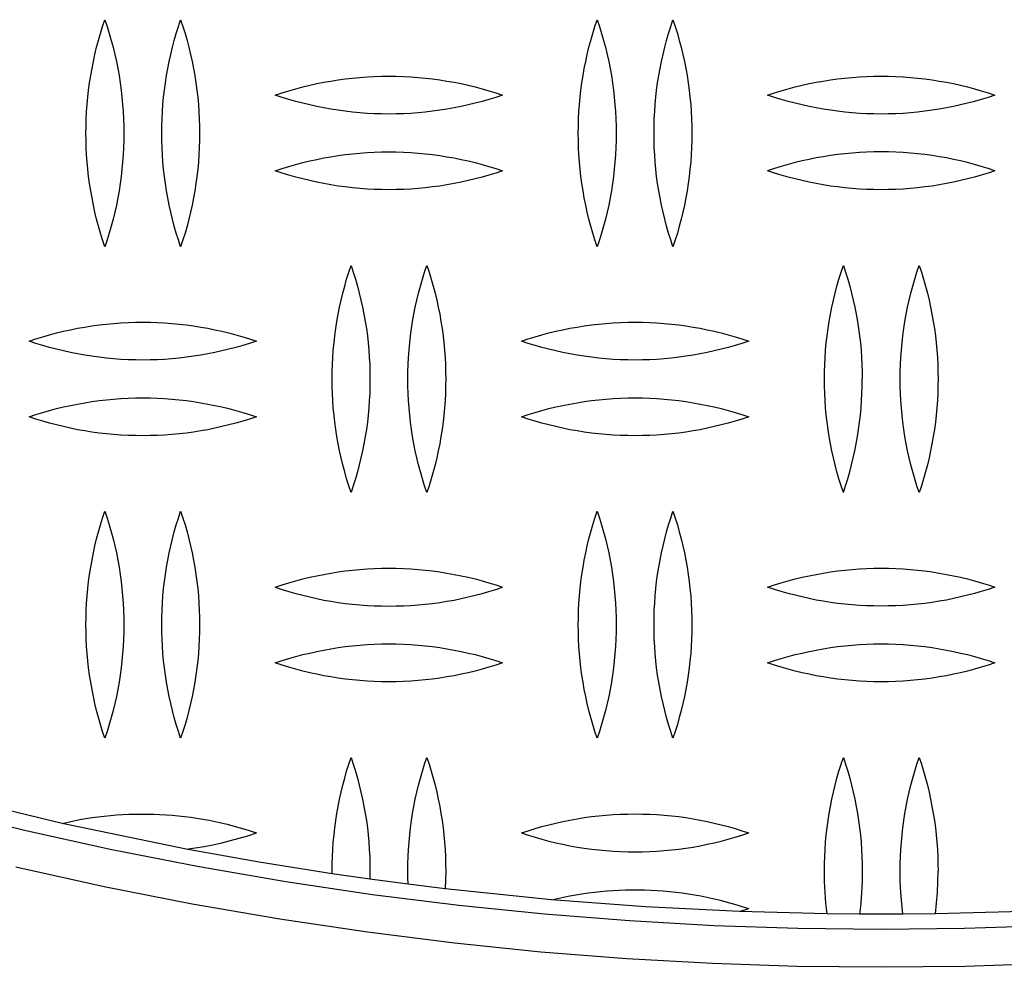
# Model space of a CAD drawing. Units: millimetres. Extents: x 5075 to 10075, y 1506 to 6506.
# Drawn here: x 7464 to 7594, y 3506 to 3631 of the extents above; entities that cross this region are included whole.
import ezdxf

# ---------------------------------------------------------------- set-up
doc = ezdxf.new("R2010")
doc.units = ezdxf.units.MM
doc.layers.add('Make2D$Visible$Curves', color=7, linetype='Continuous', true_color=0x000000)

msp = doc.modelspace()

# ---------------------------------------------------------------- linework, layer by layer
at = {"layer": 'Make2D$Visible$Curves', "color": 18, "lineweight": -3, "true_color": 0x000000}
for points in [[(7472.75, 3616.49), (7472.76, 3617.44), (7472.79, 3618.4), (7472.84, 3619.35), (7472.91, 3620.3), (7473, 3621.25), (7473.1, 3622.2), (7473.23, 3623.15), (7473.38, 3624.1), (7473.55, 3625.04), (7473.73, 3625.98), (7473.94, 3626.91), (7474.16, 3627.84), (7474.41, 3628.76), (7474.67, 3629.68), (7474.95, 3630.59), (7475.25, 3631.49)], [(7475.25, 3631.49), (7475.55, 3630.59), (7475.83, 3629.68), (7476.09, 3628.76), (7476.34, 3627.84), (7476.56, 3626.91), (7476.77, 3625.98), (7476.95, 3625.04), (7477.12, 3624.1), (7477.27, 3623.15), (7477.4, 3622.2), (7477.5, 3621.25), (7477.59, 3620.3), (7477.66, 3619.35), (7477.71, 3618.4), (7477.74, 3617.44), (7477.75, 3616.49)], [(7482.75, 3616.49), (7482.76, 3617.44), (7482.79, 3618.4), (7482.84, 3619.35), (7482.91, 3620.3), (7483, 3621.25), (7483.1, 3622.2), (7483.23, 3623.15), (7483.38, 3624.1), (7483.55, 3625.04), (7483.73, 3625.98), (7483.94, 3626.91), (7484.16, 3627.84), (7484.41, 3628.76), (7484.67, 3629.68), (7484.95, 3630.59), (7485.25, 3631.49)], [(7485.25, 3631.49), (7485.55, 3630.59), (7485.83, 3629.68), (7486.09, 3628.76), (7486.34, 3627.84), (7486.56, 3626.91), (7486.77, 3625.98), (7486.95, 3625.04), (7487.12, 3624.1), (7487.27, 3623.15), (7487.4, 3622.2), (7487.5, 3621.25), (7487.59, 3620.3), (7487.66, 3619.35), (7487.71, 3618.4), (7487.74, 3617.44), (7487.75, 3616.49)], [(7537.75, 3616.49), (7537.76, 3617.44), (7537.79, 3618.4), (7537.84, 3619.35), (7537.91, 3620.3), (7538, 3621.25), (7538.1, 3622.2), (7538.23, 3623.15), (7538.38, 3624.1), (7538.55, 3625.04), (7538.73, 3625.98), (7538.94, 3626.91), (7539.16, 3627.84), (7539.41, 3628.76), (7539.67, 3629.68), (7539.95, 3630.59), (7540.25, 3631.49)], [(7540.25, 3631.49), (7540.55, 3630.59), (7540.83, 3629.68), (7541.09, 3628.76), (7541.34, 3627.84), (7541.56, 3626.91), (7541.77, 3625.98), (7541.95, 3625.04), (7542.12, 3624.1), (7542.27, 3623.15), (7542.4, 3622.2), (7542.5, 3621.25), (7542.59, 3620.3), (7542.66, 3619.35), (7542.71, 3618.4), (7542.74, 3617.44), (7542.75, 3616.49)], [(7547.75, 3616.49), (7547.76, 3617.44), (7547.79, 3618.4), (7547.84, 3619.35), (7547.91, 3620.3), (7548, 3621.25), (7548.1, 3622.2), (7548.23, 3623.15), (7548.38, 3624.1), (7548.55, 3625.04), (7548.73, 3625.98), (7548.94, 3626.91), (7549.16, 3627.84), (7549.41, 3628.76), (7549.67, 3629.68), (7549.95, 3630.59), (7550.25, 3631.49)], [(7550.25, 3631.49), (7550.55, 3630.59), (7550.83, 3629.68), (7551.09, 3628.76), (7551.34, 3627.84), (7551.56, 3626.91), (7551.77, 3625.98), (7551.95, 3625.04), (7552.12, 3624.1), (7552.27, 3623.15), (7552.4, 3622.2), (7552.5, 3621.25), (7552.59, 3620.3), (7552.66, 3619.35), (7552.71, 3618.4), (7552.74, 3617.44), (7552.75, 3616.49)], [(7497.75, 3621.53), (7498.64, 3621.82), (7499.54, 3622.1), (7500.45, 3622.36), (7501.37, 3622.61), (7502.29, 3622.83), (7503.22, 3623.04), (7504.15, 3623.22), (7505.09, 3623.39), (7506.04, 3623.54), (7506.99, 3623.67), (7507.95, 3623.78), (7508.9, 3623.87), (7509.86, 3623.94), (7510.82, 3623.99), (7511.79, 3624.02), (7512.75, 3624.03), (7513.71, 3624.02), (7514.68, 3623.99), (7515.64, 3623.94), (7516.6, 3623.87), (7517.55, 3623.78), (7518.51, 3623.67), (7519.46, 3623.54), (7520.41, 3623.39), (7521.35, 3623.22), (7522.28, 3623.04), (7523.21, 3622.83), (7524.13, 3622.61), (7525.05, 3622.36), (7525.96, 3622.1), (7526.86, 3621.82), (7527.75, 3621.53)], [(7562.75, 3621.53), (7563.64, 3621.82), (7564.54, 3622.1), (7565.45, 3622.36), (7566.37, 3622.61), (7567.29, 3622.83), (7568.22, 3623.04), (7569.15, 3623.22), (7570.09, 3623.39), (7571.04, 3623.54), (7571.99, 3623.67), (7572.95, 3623.78), (7573.9, 3623.87), (7574.86, 3623.94), (7575.82, 3623.99), (7576.79, 3624.02), (7577.75, 3624.03), (7578.71, 3624.02), (7579.68, 3623.99), (7580.64, 3623.94), (7581.6, 3623.87), (7582.55, 3623.78), (7583.51, 3623.67), (7584.46, 3623.54), (7585.41, 3623.39), (7586.35, 3623.22), (7587.28, 3623.04), (7588.21, 3622.83), (7589.13, 3622.61), (7590.05, 3622.36), (7590.96, 3622.1), (7591.86, 3621.82), (7592.75, 3621.53)], [(7527.75, 3621.53), (7526.86, 3621.23), (7525.96, 3620.95), (7525.05, 3620.69), (7524.13, 3620.45), (7523.21, 3620.23), (7522.28, 3620.02), (7521.35, 3619.83), (7520.41, 3619.67), (7519.46, 3619.52), (7518.51, 3619.39), (7517.55, 3619.28), (7516.6, 3619.19), (7515.64, 3619.12), (7514.68, 3619.07), (7513.71, 3619.04), (7512.75, 3619.03), (7511.79, 3619.04), (7510.82, 3619.07), (7509.86, 3619.12), (7508.9, 3619.19), (7507.95, 3619.28), (7506.99, 3619.39), (7506.04, 3619.52), (7505.09, 3619.67), (7504.15, 3619.83), (7503.22, 3620.02), (7502.29, 3620.23), (7501.37, 3620.45), (7500.45, 3620.69), (7499.54, 3620.95), (7498.64, 3621.23), (7497.75, 3621.53)], [(7592.75, 3621.53), (7591.86, 3621.23), (7590.96, 3620.95), (7590.05, 3620.69), (7589.13, 3620.45), (7588.21, 3620.23), (7587.28, 3620.02), (7586.35, 3619.83), (7585.41, 3619.67), (7584.46, 3619.52), (7583.51, 3619.39), (7582.55, 3619.28), (7581.6, 3619.19), (7580.64, 3619.12), (7579.68, 3619.07), (7578.71, 3619.04), (7577.75, 3619.03), (7576.79, 3619.04), (7575.82, 3619.07), (7574.86, 3619.12), (7573.9, 3619.19), (7572.95, 3619.28), (7571.99, 3619.39), (7571.04, 3619.52), (7570.09, 3619.67), (7569.15, 3619.83), (7568.22, 3620.02), (7567.29, 3620.23), (7566.37, 3620.45), (7565.45, 3620.69), (7564.54, 3620.95), (7563.64, 3621.23), (7562.75, 3621.53)], [(7475.25, 3601.49), (7474.95, 3602.39), (7474.67, 3603.31), (7474.41, 3604.22), (7474.16, 3605.15), (7473.94, 3606.07), (7473.73, 3607.01), (7473.55, 3607.95), (7473.38, 3608.89), (7473.23, 3609.83), (7473.1, 3610.78), (7473, 3611.73), (7472.91, 3612.68), (7472.84, 3613.64), (7472.79, 3614.59), (7472.76, 3615.54), (7472.75, 3616.49)], [(7477.75, 3616.49), (7477.74, 3615.54), (7477.71, 3614.59), (7477.66, 3613.64), (7477.59, 3612.68), (7477.5, 3611.73), (7477.4, 3610.78), (7477.27, 3609.83), (7477.12, 3608.89), (7476.95, 3607.95), (7476.77, 3607.01), (7476.56, 3606.07), (7476.34, 3605.15), (7476.09, 3604.22), (7475.83, 3603.31), (7475.55, 3602.39), (7475.25, 3601.49)], [(7485.25, 3601.49), (7484.95, 3602.39), (7484.67, 3603.31), (7484.41, 3604.22), (7484.16, 3605.15), (7483.94, 3606.07), (7483.73, 3607.01), (7483.55, 3607.95), (7483.38, 3608.89), (7483.23, 3609.83), (7483.1, 3610.78), (7483, 3611.73), (7482.91, 3612.68), (7482.84, 3613.64), (7482.79, 3614.59), (7482.76, 3615.54), (7482.75, 3616.49)], [(7487.75, 3616.49), (7487.74, 3615.54), (7487.71, 3614.59), (7487.66, 3613.64), (7487.59, 3612.68), (7487.5, 3611.73), (7487.4, 3610.78), (7487.27, 3609.83), (7487.12, 3608.89), (7486.95, 3607.95), (7486.77, 3607.01), (7486.56, 3606.07), (7486.34, 3605.15), (7486.09, 3604.22), (7485.83, 3603.31), (7485.55, 3602.39), (7485.25, 3601.49)], [(7540.25, 3601.49), (7539.95, 3602.39), (7539.67, 3603.31), (7539.41, 3604.22), (7539.16, 3605.15), (7538.94, 3606.07), (7538.73, 3607.01), (7538.55, 3607.95), (7538.38, 3608.89), (7538.23, 3609.83), (7538.1, 3610.78), (7538, 3611.73), (7537.91, 3612.68), (7537.84, 3613.64), (7537.79, 3614.59), (7537.76, 3615.54), (7537.75, 3616.49)], [(7542.75, 3616.49), (7542.74, 3615.54), (7542.71, 3614.59), (7542.66, 3613.64), (7542.59, 3612.68), (7542.5, 3611.73), (7542.4, 3610.78), (7542.27, 3609.83), (7542.12, 3608.89), (7541.95, 3607.95), (7541.77, 3607.01), (7541.56, 3606.07), (7541.34, 3605.15), (7541.09, 3604.22), (7540.83, 3603.31), (7540.55, 3602.39), (7540.25, 3601.49)], [(7550.25, 3601.49), (7549.95, 3602.39), (7549.67, 3603.31), (7549.41, 3604.22), (7549.16, 3605.15), (7548.94, 3606.07), (7548.73, 3607.01), (7548.55, 3607.95), (7548.38, 3608.89), (7548.23, 3609.83), (7548.1, 3610.78), (7548, 3611.73), (7547.91, 3612.68), (7547.84, 3613.64), (7547.79, 3614.59), (7547.76, 3615.54), (7547.75, 3616.49)], [(7552.75, 3616.49), (7552.74, 3615.54), (7552.71, 3614.59), (7552.66, 3613.64), (7552.59, 3612.68), (7552.5, 3611.73), (7552.4, 3610.78), (7552.27, 3609.83), (7552.12, 3608.89), (7551.95, 3607.95), (7551.77, 3607.01), (7551.56, 3606.07), (7551.34, 3605.15), (7551.09, 3604.22), (7550.83, 3603.31), (7550.55, 3602.39), (7550.25, 3601.49)], [(7497.75, 3611.53), (7498.64, 3611.82), (7499.54, 3612.1), (7500.45, 3612.36), (7501.37, 3612.61), (7502.29, 3612.83), (7503.22, 3613.04), (7504.15, 3613.22), (7505.09, 3613.39), (7506.04, 3613.54), (7506.99, 3613.67), (7507.95, 3613.78), (7508.9, 3613.87), (7509.86, 3613.94), (7510.82, 3613.99), (7511.79, 3614.02), (7512.75, 3614.03), (7513.71, 3614.02), (7514.68, 3613.99), (7515.64, 3613.94), (7516.6, 3613.87), (7517.55, 3613.78), (7518.51, 3613.67), (7519.46, 3613.54), (7520.41, 3613.39), (7521.35, 3613.22), (7522.28, 3613.04), (7523.21, 3612.83), (7524.13, 3612.61), (7525.05, 3612.36), (7525.96, 3612.1), (7526.86, 3611.82), (7527.75, 3611.53)], [(7592.75, 3611.53), (7591.86, 3611.82), (7590.96, 3612.1), (7590.05, 3612.36), (7589.13, 3612.61), (7588.21, 3612.83), (7587.28, 3613.04), (7586.35, 3613.22), (7585.41, 3613.39), (7584.46, 3613.54), (7583.51, 3613.67), (7582.55, 3613.78), (7581.6, 3613.87), (7580.64, 3613.94), (7579.68, 3613.99), (7578.71, 3614.02), (7577.75, 3614.03), (7576.79, 3614.02), (7575.82, 3613.99), (7574.86, 3613.94), (7573.9, 3613.87), (7572.95, 3613.78), (7571.99, 3613.67), (7571.04, 3613.54), (7570.09, 3613.39), (7569.15, 3613.22), (7568.22, 3613.04), (7567.29, 3612.83), (7566.37, 3612.61), (7565.45, 3612.36), (7564.54, 3612.1), (7563.64, 3611.82), (7562.75, 3611.53)], [(7527.75, 3611.53), (7526.86, 3611.23), (7525.96, 3610.95), (7525.05, 3610.69), (7524.13, 3610.45), (7523.21, 3610.23), (7522.28, 3610.02), (7521.35, 3609.83), (7520.41, 3609.67), (7519.46, 3609.52), (7518.51, 3609.39), (7517.55, 3609.28), (7516.6, 3609.19), (7515.64, 3609.12), (7514.68, 3609.07), (7513.71, 3609.04), (7512.75, 3609.03), (7511.79, 3609.04), (7510.82, 3609.07), (7509.86, 3609.12), (7508.9, 3609.19), (7507.95, 3609.28), (7506.99, 3609.39), (7506.04, 3609.52), (7505.09, 3609.67), (7504.15, 3609.83), (7503.22, 3610.02), (7502.29, 3610.23), (7501.37, 3610.45), (7500.45, 3610.69), (7499.54, 3610.95), (7498.64, 3611.23), (7497.75, 3611.53)], [(7592.75, 3611.53), (7591.86, 3611.23), (7590.96, 3610.95), (7590.05, 3610.69), (7589.13, 3610.45), (7588.21, 3610.23), (7587.28, 3610.02), (7586.35, 3609.83), (7585.41, 3609.67), (7584.46, 3609.52), (7583.51, 3609.39), (7582.55, 3609.28), (7581.6, 3609.19), (7580.64, 3609.12), (7579.68, 3609.07), (7578.71, 3609.04), (7577.75, 3609.03), (7576.79, 3609.04), (7575.82, 3609.07), (7574.86, 3609.12), (7573.9, 3609.19), (7572.95, 3609.28), (7571.99, 3609.39), (7571.04, 3609.52), (7570.09, 3609.67), (7569.15, 3609.83), (7568.22, 3610.02), (7567.29, 3610.23), (7566.37, 3610.45), (7565.45, 3610.69), (7564.54, 3610.95), (7563.64, 3611.23), (7562.75, 3611.53)], [(7505.25, 3584.03), (7505.26, 3584.98), (7505.29, 3585.93), (7505.34, 3586.88), (7505.41, 3587.84), (7505.5, 3588.79), (7505.6, 3589.74), (7505.73, 3590.69), (7505.88, 3591.63), (7506.05, 3592.57), (7506.23, 3593.51), (7506.44, 3594.45), (7506.66, 3595.38), (7506.91, 3596.3), (7507.17, 3597.22), (7507.45, 3598.13), (7507.75, 3599.03)], [(7507.75, 3599.03), (7508.05, 3598.13), (7508.33, 3597.22), (7508.59, 3596.3), (7508.84, 3595.38), (7509.06, 3594.45), (7509.27, 3593.51), (7509.45, 3592.57), (7509.62, 3591.63), (7509.77, 3590.69), (7509.9, 3589.74), (7510, 3588.79), (7510.09, 3587.84), (7510.16, 3586.88), (7510.21, 3585.93), (7510.24, 3584.98), (7510.25, 3584.03)], [(7515.25, 3584.03), (7515.26, 3584.98), (7515.29, 3585.93), (7515.34, 3586.88), (7515.41, 3587.84), (7515.5, 3588.79), (7515.6, 3589.74), (7515.73, 3590.69), (7515.88, 3591.63), (7516.05, 3592.57), (7516.23, 3593.51), (7516.44, 3594.45), (7516.66, 3595.38), (7516.91, 3596.3), (7517.17, 3597.22), (7517.45, 3598.13), (7517.75, 3599.03)], [(7517.75, 3599.03), (7518.05, 3598.13), (7518.33, 3597.22), (7518.59, 3596.3), (7518.84, 3595.38), (7519.06, 3594.45), (7519.27, 3593.51), (7519.45, 3592.57), (7519.62, 3591.63), (7519.77, 3590.69), (7519.9, 3589.74), (7520, 3588.79), (7520.09, 3587.84), (7520.16, 3586.88), (7520.21, 3585.93), (7520.24, 3584.98), (7520.25, 3584.03)], [(7570.25, 3584.03), (7570.26, 3584.98), (7570.29, 3585.93), (7570.34, 3586.88), (7570.41, 3587.84), (7570.5, 3588.79), (7570.6, 3589.74), (7570.73, 3590.69), (7570.88, 3591.63), (7571.05, 3592.57), (7571.23, 3593.51), (7571.44, 3594.45), (7571.66, 3595.38), (7571.91, 3596.3), (7572.17, 3597.22), (7572.45, 3598.13), (7572.75, 3599.03)], [(7572.75, 3599.03), (7573.05, 3598.13), (7573.33, 3597.22), (7573.59, 3596.3), (7573.84, 3595.38), (7574.06, 3594.45), (7574.27, 3593.51), (7574.45, 3592.57), (7574.62, 3591.63), (7574.77, 3590.69), (7574.9, 3589.74), (7575, 3588.79), (7575.09, 3587.84), (7575.16, 3586.88), (7575.21, 3585.93), (7575.24, 3584.98), (7575.25, 3584.03)], [(7580.25, 3584.03), (7580.26, 3584.98), (7580.29, 3585.93), (7580.34, 3586.88), (7580.41, 3587.84), (7580.5, 3588.79), (7580.6, 3589.74), (7580.73, 3590.69), (7580.88, 3591.63), (7581.05, 3592.57), (7581.23, 3593.51), (7581.44, 3594.45), (7581.66, 3595.38), (7581.91, 3596.3), (7582.17, 3597.22), (7582.45, 3598.13), (7582.75, 3599.03)], [(7582.75, 3599.03), (7583.05, 3598.13), (7583.33, 3597.22), (7583.59, 3596.3), (7583.84, 3595.38), (7584.06, 3594.45), (7584.27, 3593.51), (7584.45, 3592.57), (7584.62, 3591.63), (7584.77, 3590.69), (7584.9, 3589.74), (7585, 3588.79), (7585.09, 3587.84), (7585.16, 3586.88), (7585.21, 3585.93), (7585.24, 3584.98), (7585.25, 3584.03)], [(7465.25, 3589.03), (7466.14, 3589.32), (7467.04, 3589.6), (7467.95, 3589.86), (7468.87, 3590.11), (7469.79, 3590.33), (7470.72, 3590.54), (7471.65, 3590.72), (7472.59, 3590.89), (7473.54, 3591.04), (7474.49, 3591.17), (7475.45, 3591.28), (7476.4, 3591.37), (7477.36, 3591.44), (7478.32, 3591.49), (7479.29, 3591.52), (7480.25, 3591.53), (7481.21, 3591.52), (7482.18, 3591.49), (7483.14, 3591.44), (7484.1, 3591.37), (7485.05, 3591.28), (7486.01, 3591.17), (7486.96, 3591.04), (7487.91, 3590.89), (7488.85, 3590.72), (7489.78, 3590.54), (7490.71, 3590.33), (7491.63, 3590.11), (7492.55, 3589.86), (7493.46, 3589.6), (7494.36, 3589.32), (7495.25, 3589.03)], [(7530.25, 3589.03), (7531.14, 3589.32), (7532.04, 3589.6), (7532.95, 3589.86), (7533.87, 3590.11), (7534.79, 3590.33), (7535.72, 3590.54), (7536.65, 3590.72), (7537.59, 3590.89), (7538.54, 3591.04), (7539.49, 3591.17), (7540.45, 3591.28), (7541.4, 3591.37), (7542.36, 3591.44), (7543.32, 3591.49), (7544.29, 3591.52), (7545.25, 3591.53), (7546.21, 3591.52), (7547.18, 3591.49), (7548.14, 3591.44), (7549.1, 3591.37), (7550.05, 3591.28), (7551.01, 3591.17), (7551.96, 3591.04), (7552.91, 3590.89), (7553.85, 3590.72), (7554.78, 3590.54), (7555.71, 3590.33), (7556.63, 3590.11), (7557.55, 3589.86), (7558.46, 3589.6), (7559.36, 3589.32), (7560.25, 3589.03)], [(7495.25, 3589.03), (7494.36, 3588.73), (7493.46, 3588.45), (7492.55, 3588.19), (7491.63, 3587.95), (7490.71, 3587.73), (7489.78, 3587.52), (7488.85, 3587.33), (7487.91, 3587.17), (7486.96, 3587.02), (7486.01, 3586.89), (7485.05, 3586.78), (7484.1, 3586.69), (7483.14, 3586.62), (7482.18, 3586.57), (7481.21, 3586.54), (7480.25, 3586.53), (7479.29, 3586.54), (7478.32, 3586.57), (7477.36, 3586.62), (7476.4, 3586.69), (7475.45, 3586.78), (7474.49, 3586.89), (7473.54, 3587.02), (7472.59, 3587.17), (7471.65, 3587.33), (7470.72, 3587.52), (7469.79, 3587.73), (7468.87, 3587.95), (7467.95, 3588.19), (7467.04, 3588.45), (7466.14, 3588.73), (7465.25, 3589.03)], [(7560.25, 3589.03), (7559.36, 3588.73), (7558.46, 3588.45), (7557.55, 3588.19), (7556.63, 3587.95), (7555.71, 3587.73), (7554.78, 3587.52), (7553.85, 3587.33), (7552.91, 3587.17), (7551.96, 3587.02), (7551.01, 3586.89), (7550.05, 3586.78), (7549.1, 3586.69), (7548.14, 3586.62), (7547.18, 3586.57), (7546.21, 3586.54), (7545.25, 3586.53), (7544.29, 3586.54), (7543.32, 3586.57), (7542.36, 3586.62), (7541.4, 3586.69), (7540.45, 3586.78), (7539.49, 3586.89), (7538.54, 3587.02), (7537.59, 3587.17), (7536.65, 3587.33), (7535.72, 3587.52), (7534.79, 3587.73), (7533.87, 3587.95), (7532.95, 3588.19), (7532.04, 3588.45), (7531.14, 3588.73), (7530.25, 3589.03)], [(7507.75, 3569.03), (7507.45, 3569.93), (7507.17, 3570.84), (7506.91, 3571.76), (7506.66, 3572.68), (7506.44, 3573.61), (7506.23, 3574.54), (7506.05, 3575.48), (7505.88, 3576.43), (7505.73, 3577.37), (7505.6, 3578.32), (7505.5, 3579.27), (7505.41, 3580.22), (7505.34, 3581.17), (7505.29, 3582.13), (7505.26, 3583.08), (7505.25, 3584.03)], [(7510.25, 3584.03), (7510.24, 3583.08), (7510.21, 3582.13), (7510.16, 3581.17), (7510.09, 3580.22), (7510, 3579.27), (7509.9, 3578.32), (7509.77, 3577.37), (7509.62, 3576.43), (7509.45, 3575.48), (7509.27, 3574.54), (7509.06, 3573.61), (7508.84, 3572.68), (7508.59, 3571.76), (7508.33, 3570.84), (7508.05, 3569.93), (7507.75, 3569.03)], [(7517.75, 3569.03), (7517.45, 3569.93), (7517.17, 3570.84), (7516.91, 3571.76), (7516.66, 3572.68), (7516.44, 3573.61), (7516.23, 3574.54), (7516.05, 3575.48), (7515.88, 3576.43), (7515.73, 3577.37), (7515.6, 3578.32), (7515.5, 3579.27), (7515.41, 3580.22), (7515.34, 3581.17), (7515.29, 3582.13), (7515.26, 3583.08), (7515.25, 3584.03)], [(7520.25, 3584.03), (7520.24, 3583.08), (7520.21, 3582.13), (7520.16, 3581.17), (7520.09, 3580.22), (7520, 3579.27), (7519.9, 3578.32), (7519.77, 3577.37), (7519.62, 3576.43), (7519.45, 3575.48), (7519.27, 3574.54), (7519.06, 3573.61), (7518.84, 3572.68), (7518.59, 3571.76), (7518.33, 3570.84), (7518.05, 3569.93), (7517.75, 3569.03)], [(7572.75, 3569.03), (7572.45, 3569.93), (7572.17, 3570.84), (7571.91, 3571.76), (7571.66, 3572.68), (7571.44, 3573.61), (7571.23, 3574.54), (7571.05, 3575.48), (7570.88, 3576.43), (7570.73, 3577.37), (7570.6, 3578.32), (7570.5, 3579.27), (7570.41, 3580.22), (7570.34, 3581.17), (7570.29, 3582.13), (7570.26, 3583.08), (7570.25, 3584.03)], [(7572.75, 3569.03), (7573.05, 3569.93), (7573.33, 3570.84), (7573.59, 3571.76), (7573.84, 3572.68), (7574.06, 3573.61), (7574.27, 3574.54), (7574.45, 3575.48), (7574.62, 3576.43), (7574.77, 3577.37), (7574.9, 3578.32), (7575, 3579.27), (7575.09, 3580.22), (7575.16, 3581.17), (7575.21, 3582.13), (7575.24, 3583.08), (7575.25, 3584.03)], [(7582.75, 3569.03), (7582.45, 3569.93), (7582.17, 3570.84), (7581.91, 3571.76), (7581.66, 3572.68), (7581.44, 3573.61), (7581.23, 3574.54), (7581.05, 3575.48), (7580.88, 3576.43), (7580.73, 3577.37), (7580.6, 3578.32), (7580.5, 3579.27), (7580.41, 3580.22), (7580.34, 3581.17), (7580.29, 3582.13), (7580.26, 3583.08), (7580.25, 3584.03)], [(7585.25, 3584.03), (7585.24, 3583.08), (7585.21, 3582.13), (7585.16, 3581.17), (7585.09, 3580.22), (7585, 3579.27), (7584.9, 3578.32), (7584.77, 3577.37), (7584.62, 3576.43), (7584.45, 3575.48), (7584.27, 3574.54), (7584.06, 3573.61), (7583.84, 3572.68), (7583.59, 3571.76), (7583.33, 3570.84), (7583.05, 3569.93), (7582.75, 3569.03)], [(7465.25, 3579.03), (7466.14, 3579.32), (7467.04, 3579.6), (7467.95, 3579.86), (7468.87, 3580.11), (7469.79, 3580.33), (7470.72, 3580.54), (7471.65, 3580.72), (7472.59, 3580.89), (7473.54, 3581.04), (7474.49, 3581.17), (7475.45, 3581.28), (7476.4, 3581.37), (7477.36, 3581.44), (7478.32, 3581.49), (7479.29, 3581.52), (7480.25, 3581.53), (7481.21, 3581.52), (7482.18, 3581.49), (7483.14, 3581.44), (7484.1, 3581.37), (7485.05, 3581.28), (7486.01, 3581.17), (7486.96, 3581.04), (7487.91, 3580.89), (7488.85, 3580.72), (7489.78, 3580.54), (7490.71, 3580.33), (7491.63, 3580.11), (7492.55, 3579.86), (7493.46, 3579.6), (7494.36, 3579.32), (7495.25, 3579.03)], [(7530.25, 3579.03), (7531.14, 3579.32), (7532.04, 3579.6), (7532.95, 3579.86), (7533.87, 3580.11), (7534.79, 3580.33), (7535.72, 3580.54), (7536.65, 3580.72), (7537.59, 3580.89), (7538.54, 3581.04), (7539.49, 3581.17), (7540.45, 3581.28), (7541.4, 3581.37), (7542.36, 3581.44), (7543.32, 3581.49), (7544.29, 3581.52), (7545.25, 3581.53), (7546.21, 3581.52), (7547.18, 3581.49), (7548.14, 3581.44), (7549.1, 3581.37), (7550.05, 3581.28), (7551.01, 3581.17), (7551.96, 3581.04), (7552.91, 3580.89), (7553.85, 3580.72), (7554.78, 3580.54), (7555.71, 3580.33), (7556.63, 3580.11), (7557.55, 3579.86), (7558.46, 3579.6), (7559.36, 3579.32), (7560.25, 3579.03)], [(7495.25, 3579.03), (7494.36, 3578.73), (7493.46, 3578.45), (7492.55, 3578.19), (7491.63, 3577.95), (7490.71, 3577.73), (7489.78, 3577.52), (7488.85, 3577.33), (7487.91, 3577.17), (7486.96, 3577.02), (7486.01, 3576.89), (7485.05, 3576.78), (7484.1, 3576.69), (7483.14, 3576.62), (7482.18, 3576.57), (7481.21, 3576.54), (7480.25, 3576.53), (7479.29, 3576.54), (7478.32, 3576.57), (7477.36, 3576.62), (7476.4, 3576.69), (7475.45, 3576.78), (7474.49, 3576.89), (7473.54, 3577.02), (7472.59, 3577.17), (7471.65, 3577.33), (7470.72, 3577.52), (7469.79, 3577.73), (7468.87, 3577.95), (7467.95, 3578.19), (7467.04, 3578.45), (7466.14, 3578.73), (7465.25, 3579.03)], [(7560.25, 3579.03), (7559.36, 3578.73), (7558.46, 3578.45), (7557.55, 3578.19), (7556.63, 3577.95), (7555.71, 3577.73), (7554.78, 3577.52), (7553.85, 3577.33), (7552.91, 3577.17), (7551.96, 3577.02), (7551.01, 3576.89), (7550.05, 3576.78), (7549.1, 3576.69), (7548.14, 3576.62), (7547.18, 3576.57), (7546.21, 3576.54), (7545.25, 3576.53), (7544.29, 3576.54), (7543.32, 3576.57), (7542.36, 3576.62), (7541.4, 3576.69), (7540.45, 3576.78), (7539.49, 3576.89), (7538.54, 3577.02), (7537.59, 3577.17), (7536.65, 3577.33), (7535.72, 3577.52), (7534.79, 3577.73), (7533.87, 3577.95), (7532.95, 3578.19), (7532.04, 3578.45), (7531.14, 3578.73), (7530.25, 3579.03)], [(7472.75, 3551.57), (7472.76, 3552.52), (7472.79, 3553.47), (7472.84, 3554.42), (7472.91, 3555.37), (7473, 3556.33), (7473.1, 3557.28), (7473.23, 3558.22), (7473.38, 3559.17), (7473.55, 3560.11), (7473.73, 3561.05), (7473.94, 3561.98), (7474.16, 3562.91), (7474.41, 3563.84), (7474.67, 3564.75), (7474.95, 3565.66), (7475.25, 3566.57)], [(7475.25, 3566.57), (7475.55, 3565.66), (7475.83, 3564.75), (7476.09, 3563.84), (7476.34, 3562.91), (7476.56, 3561.98), (7476.77, 3561.05), (7476.95, 3560.11), (7477.12, 3559.17), (7477.27, 3558.22), (7477.4, 3557.28), (7477.5, 3556.33), (7477.59, 3555.37), (7477.66, 3554.42), (7477.71, 3553.47), (7477.74, 3552.52), (7477.75, 3551.57)], [(7482.75, 3551.57), (7482.76, 3552.52), (7482.79, 3553.47), (7482.84, 3554.42), (7482.91, 3555.37), (7483, 3556.33), (7483.1, 3557.28), (7483.23, 3558.22), (7483.38, 3559.17), (7483.55, 3560.11), (7483.73, 3561.05), (7483.94, 3561.98), (7484.16, 3562.91), (7484.41, 3563.84), (7484.67, 3564.75), (7484.95, 3565.66), (7485.25, 3566.57)], [(7485.25, 3566.57), (7485.55, 3565.66), (7485.83, 3564.75), (7486.09, 3563.84), (7486.34, 3562.91), (7486.56, 3561.98), (7486.77, 3561.05), (7486.95, 3560.11), (7487.12, 3559.17), (7487.27, 3558.22), (7487.4, 3557.28), (7487.5, 3556.33), (7487.59, 3555.37), (7487.66, 3554.42), (7487.71, 3553.47), (7487.74, 3552.52), (7487.75, 3551.57)], [(7537.75, 3551.57), (7537.76, 3552.52), (7537.79, 3553.47), (7537.84, 3554.42), (7537.91, 3555.37), (7538, 3556.33), (7538.1, 3557.28), (7538.23, 3558.22), (7538.38, 3559.17), (7538.55, 3560.11), (7538.73, 3561.05), (7538.94, 3561.98), (7539.16, 3562.91), (7539.41, 3563.84), (7539.67, 3564.75), (7539.95, 3565.66), (7540.25, 3566.57)], [(7540.25, 3566.57), (7540.55, 3565.66), (7540.83, 3564.75), (7541.09, 3563.84), (7541.34, 3562.91), (7541.56, 3561.98), (7541.77, 3561.05), (7541.95, 3560.11), (7542.12, 3559.17), (7542.27, 3558.22), (7542.4, 3557.28), (7542.5, 3556.33), (7542.59, 3555.37), (7542.66, 3554.42), (7542.71, 3553.47), (7542.74, 3552.52), (7542.75, 3551.57)], [(7547.75, 3551.57), (7547.76, 3552.52), (7547.79, 3553.47), (7547.84, 3554.42), (7547.91, 3555.37), (7548, 3556.33), (7548.1, 3557.28), (7548.23, 3558.22), (7548.38, 3559.17), (7548.55, 3560.11), (7548.73, 3561.05), (7548.94, 3561.98), (7549.16, 3562.91), (7549.41, 3563.84), (7549.67, 3564.75), (7549.95, 3565.66), (7550.25, 3566.57)], [(7550.25, 3566.57), (7550.55, 3565.66), (7550.83, 3564.75), (7551.09, 3563.84), (7551.34, 3562.91), (7551.56, 3561.98), (7551.77, 3561.05), (7551.95, 3560.11), (7552.12, 3559.17), (7552.27, 3558.22), (7552.4, 3557.28), (7552.5, 3556.33), (7552.59, 3555.37), (7552.66, 3554.42), (7552.71, 3553.47), (7552.74, 3552.52), (7552.75, 3551.57)], [(7497.75, 3556.53), (7498.64, 3556.82), (7499.54, 3557.1), (7500.45, 3557.36), (7501.37, 3557.61), (7502.29, 3557.83), (7503.22, 3558.04), (7504.15, 3558.22), (7505.09, 3558.39), (7506.04, 3558.54), (7506.99, 3558.67), (7507.95, 3558.78), (7508.9, 3558.87), (7509.86, 3558.94), (7510.82, 3558.99), (7511.79, 3559.02), (7512.75, 3559.03), (7513.71, 3559.02), (7514.68, 3558.99), (7515.64, 3558.94), (7516.6, 3558.87), (7517.55, 3558.78), (7518.51, 3558.67), (7519.46, 3558.54), (7520.41, 3558.39), (7521.35, 3558.22), (7522.28, 3558.04), (7523.21, 3557.83), (7524.13, 3557.61), (7525.05, 3557.36), (7525.96, 3557.1), (7526.86, 3556.82), (7527.75, 3556.53)], [(7562.75, 3556.53), (7563.64, 3556.82), (7564.54, 3557.1), (7565.45, 3557.36), (7566.37, 3557.61), (7567.29, 3557.83), (7568.22, 3558.04), (7569.15, 3558.22), (7570.09, 3558.39), (7571.04, 3558.54), (7571.99, 3558.67), (7572.95, 3558.78), (7573.9, 3558.87), (7574.86, 3558.94), (7575.82, 3558.99), (7576.79, 3559.02), (7577.75, 3559.03), (7578.71, 3559.02), (7579.68, 3558.99), (7580.64, 3558.94), (7581.6, 3558.87), (7582.55, 3558.78), (7583.51, 3558.67), (7584.46, 3558.54), (7585.41, 3558.39), (7586.35, 3558.22), (7587.28, 3558.04), (7588.21, 3557.83), (7589.13, 3557.61), (7590.05, 3557.36), (7590.96, 3557.1), (7591.86, 3556.82), (7592.75, 3556.53)], [(7497.75, 3556.53), (7498.64, 3556.23), (7499.54, 3555.95), (7500.45, 3555.69), (7501.37, 3555.45), (7502.29, 3555.23), (7503.22, 3555.02), (7504.15, 3554.83), (7505.09, 3554.67), (7506.04, 3554.52), (7506.99, 3554.39), (7507.95, 3554.28), (7508.9, 3554.19), (7509.86, 3554.12), (7510.82, 3554.07), (7511.79, 3554.04), (7512.75, 3554.03), (7513.71, 3554.04), (7514.68, 3554.07), (7515.64, 3554.12), (7516.6, 3554.19), (7517.55, 3554.28), (7518.51, 3554.39), (7519.46, 3554.52), (7520.41, 3554.67), (7521.35, 3554.83), (7522.28, 3555.02), (7523.21, 3555.23), (7524.13, 3555.45), (7525.05, 3555.69), (7525.96, 3555.95), (7526.86, 3556.23), (7527.75, 3556.53)], [(7592.75, 3556.53), (7591.86, 3556.23), (7590.96, 3555.95), (7590.05, 3555.69), (7589.13, 3555.45), (7588.21, 3555.23), (7587.28, 3555.02), (7586.35, 3554.83), (7585.41, 3554.67), (7584.46, 3554.52), (7583.51, 3554.39), (7582.55, 3554.28), (7581.6, 3554.19), (7580.64, 3554.12), (7579.68, 3554.07), (7578.71, 3554.04), (7577.75, 3554.03), (7576.79, 3554.04), (7575.82, 3554.07), (7574.86, 3554.12), (7573.9, 3554.19), (7572.95, 3554.28), (7571.99, 3554.39), (7571.04, 3554.52), (7570.09, 3554.67), (7569.15, 3554.83), (7568.22, 3555.02), (7567.29, 3555.23), (7566.37, 3555.45), (7565.45, 3555.69), (7564.54, 3555.95), (7563.64, 3556.23), (7562.75, 3556.53)], [(7475.25, 3536.57), (7474.95, 3537.47), (7474.67, 3538.38), (7474.41, 3539.3), (7474.16, 3540.22), (7473.94, 3541.15), (7473.73, 3542.08), (7473.55, 3543.02), (7473.38, 3543.96), (7473.23, 3544.91), (7473.1, 3545.86), (7473, 3546.81), (7472.91, 3547.76), (7472.84, 3548.71), (7472.79, 3549.66), (7472.76, 3550.61), (7472.75, 3551.57)], [(7477.75, 3551.57), (7477.74, 3550.61), (7477.71, 3549.66), (7477.66, 3548.71), (7477.59, 3547.76), (7477.5, 3546.81), (7477.4, 3545.86), (7477.27, 3544.91), (7477.12, 3543.96), (7476.95, 3543.02), (7476.77, 3542.08), (7476.56, 3541.15), (7476.34, 3540.22), (7476.09, 3539.3), (7475.83, 3538.38), (7475.55, 3537.47), (7475.25, 3536.57)], [(7485.25, 3536.57), (7484.95, 3537.47), (7484.67, 3538.38), (7484.41, 3539.3), (7484.16, 3540.22), (7483.94, 3541.15), (7483.73, 3542.08), (7483.55, 3543.02), (7483.38, 3543.96), (7483.23, 3544.91), (7483.1, 3545.86), (7483, 3546.81), (7482.91, 3547.76), (7482.84, 3548.71), (7482.79, 3549.66), (7482.76, 3550.61), (7482.75, 3551.57)], [(7487.75, 3551.57), (7487.74, 3550.61), (7487.71, 3549.66), (7487.66, 3548.71), (7487.59, 3547.76), (7487.5, 3546.81), (7487.4, 3545.86), (7487.27, 3544.91), (7487.12, 3543.96), (7486.95, 3543.02), (7486.77, 3542.08), (7486.56, 3541.15), (7486.34, 3540.22), (7486.09, 3539.3), (7485.83, 3538.38), (7485.55, 3537.47), (7485.25, 3536.57)], [(7540.25, 3536.57), (7539.95, 3537.47), (7539.67, 3538.38), (7539.41, 3539.3), (7539.16, 3540.22), (7538.94, 3541.15), (7538.73, 3542.08), (7538.55, 3543.02), (7538.38, 3543.96), (7538.23, 3544.91), (7538.1, 3545.86), (7538, 3546.81), (7537.91, 3547.76), (7537.84, 3548.71), (7537.79, 3549.66), (7537.76, 3550.61), (7537.75, 3551.57)], [(7542.75, 3551.57), (7542.74, 3550.61), (7542.71, 3549.66), (7542.66, 3548.71), (7542.59, 3547.76), (7542.5, 3546.81), (7542.4, 3545.86), (7542.27, 3544.91), (7542.12, 3543.96), (7541.95, 3543.02), (7541.77, 3542.08), (7541.56, 3541.15), (7541.34, 3540.22), (7541.09, 3539.3), (7540.83, 3538.38), (7540.55, 3537.47), (7540.25, 3536.57)], [(7550.25, 3536.57), (7549.95, 3537.47), (7549.67, 3538.38), (7549.41, 3539.3), (7549.16, 3540.22), (7548.94, 3541.15), (7548.73, 3542.08), (7548.55, 3543.02), (7548.38, 3543.96), (7548.23, 3544.91), (7548.1, 3545.86), (7548, 3546.81), (7547.91, 3547.76), (7547.84, 3548.71), (7547.79, 3549.66), (7547.76, 3550.61), (7547.75, 3551.57)], [(7552.75, 3551.57), (7552.74, 3550.61), (7552.71, 3549.66), (7552.66, 3548.71), (7552.59, 3547.76), (7552.5, 3546.81), (7552.4, 3545.86), (7552.27, 3544.91), (7552.12, 3543.96), (7551.95, 3543.02), (7551.77, 3542.08), (7551.56, 3541.15), (7551.34, 3540.22), (7551.09, 3539.3), (7550.83, 3538.38), (7550.55, 3537.47), (7550.25, 3536.57)], [(7497.75, 3546.53), (7498.64, 3546.82), (7499.54, 3547.1), (7500.45, 3547.36), (7501.37, 3547.61), (7502.29, 3547.83), (7503.22, 3548.04), (7504.15, 3548.22), (7505.09, 3548.39), (7506.04, 3548.54), (7506.99, 3548.67), (7507.95, 3548.78), (7508.9, 3548.87), (7509.86, 3548.94), (7510.82, 3548.99), (7511.79, 3549.02), (7512.75, 3549.03), (7513.71, 3549.02), (7514.68, 3548.99), (7515.64, 3548.94), (7516.6, 3548.87), (7517.55, 3548.78), (7518.51, 3548.67), (7519.46, 3548.54), (7520.41, 3548.39), (7521.35, 3548.22), (7522.28, 3548.04), (7523.21, 3547.83), (7524.13, 3547.61), (7525.05, 3547.36), (7525.96, 3547.1), (7526.86, 3546.82), (7527.75, 3546.53)], [(7562.75, 3546.53), (7563.64, 3546.82), (7564.54, 3547.1), (7565.45, 3547.36), (7566.37, 3547.61), (7567.29, 3547.83), (7568.22, 3548.04), (7569.15, 3548.22), (7570.09, 3548.39), (7571.04, 3548.54), (7571.99, 3548.67), (7572.95, 3548.78), (7573.9, 3548.87), (7574.86, 3548.94), (7575.82, 3548.99), (7576.79, 3549.02), (7577.75, 3549.03), (7578.71, 3549.02), (7579.68, 3548.99), (7580.64, 3548.94), (7581.6, 3548.87), (7582.55, 3548.78), (7583.51, 3548.67), (7584.46, 3548.54), (7585.41, 3548.39), (7586.35, 3548.22), (7587.28, 3548.04), (7588.21, 3547.83), (7589.13, 3547.61), (7590.05, 3547.36), (7590.96, 3547.1), (7591.86, 3546.82), (7592.75, 3546.53)], [(7527.75, 3546.53), (7526.86, 3546.23), (7525.96, 3545.95), (7525.05, 3545.69), (7524.13, 3545.45), (7523.21, 3545.23), (7522.28, 3545.02), (7521.35, 3544.83), (7520.41, 3544.67), (7519.46, 3544.52), (7518.51, 3544.39), (7517.55, 3544.28), (7516.6, 3544.19), (7515.64, 3544.12), (7514.68, 3544.07), (7513.71, 3544.04), (7512.75, 3544.03), (7511.79, 3544.04), (7510.82, 3544.07), (7509.86, 3544.12), (7508.9, 3544.19), (7507.95, 3544.28), (7506.99, 3544.39), (7506.04, 3544.52), (7505.09, 3544.67), (7504.15, 3544.83), (7503.22, 3545.02), (7502.29, 3545.23), (7501.37, 3545.45), (7500.45, 3545.69), (7499.54, 3545.95), (7498.64, 3546.23), (7497.75, 3546.53)], [(7592.75, 3546.53), (7591.86, 3546.23), (7590.96, 3545.95), (7590.05, 3545.69), (7589.13, 3545.45), (7588.21, 3545.23), (7587.28, 3545.02), (7586.35, 3544.83), (7585.41, 3544.67), (7584.46, 3544.52), (7583.51, 3544.39), (7582.55, 3544.28), (7581.6, 3544.19), (7580.64, 3544.12), (7579.68, 3544.07), (7578.71, 3544.04), (7577.75, 3544.03), (7576.79, 3544.04), (7575.82, 3544.07), (7574.86, 3544.12), (7573.9, 3544.19), (7572.95, 3544.28), (7571.99, 3544.39), (7571.04, 3544.52), (7570.09, 3544.67), (7569.15, 3544.83), (7568.22, 3545.02), (7567.29, 3545.23), (7566.37, 3545.45), (7565.45, 3545.69), (7564.54, 3545.95), (7563.64, 3546.23), (7562.75, 3546.53)], [(7505.25, 3519.03), (7505.26, 3519.98), (7505.29, 3520.93), (7505.34, 3521.88), (7505.41, 3522.84), (7505.5, 3523.79), (7505.6, 3524.74), (7505.73, 3525.69), (7505.88, 3526.63), (7506.05, 3527.57), (7506.23, 3528.51), (7506.44, 3529.45), (7506.66, 3530.38), (7506.91, 3531.3), (7507.17, 3532.22), (7507.45, 3533.13), (7507.75, 3534.03)], [(7507.75, 3534.03), (7508.05, 3533.13), (7508.33, 3532.22), (7508.59, 3531.3), (7508.84, 3530.38), (7509.06, 3529.45), (7509.27, 3528.51), (7509.45, 3527.57), (7509.62, 3526.63), (7509.77, 3525.69), (7509.9, 3524.74), (7510, 3523.79), (7510.09, 3522.84), (7510.16, 3521.88), (7510.21, 3520.93), (7510.24, 3519.98), (7510.25, 3519.03)], [(7515.25, 3519.03), (7515.26, 3519.98), (7515.29, 3520.93), (7515.34, 3521.88), (7515.41, 3522.84), (7515.5, 3523.79), (7515.6, 3524.74), (7515.73, 3525.69), (7515.88, 3526.63), (7516.05, 3527.57), (7516.23, 3528.51), (7516.44, 3529.45), (7516.66, 3530.38), (7516.91, 3531.3), (7517.17, 3532.22), (7517.45, 3533.13), (7517.75, 3534.03)], [(7517.75, 3534.03), (7518.05, 3533.13), (7518.33, 3532.22), (7518.59, 3531.3), (7518.84, 3530.38), (7519.06, 3529.45), (7519.27, 3528.51), (7519.45, 3527.57), (7519.62, 3526.63), (7519.77, 3525.69), (7519.9, 3524.74), (7520, 3523.79), (7520.09, 3522.84), (7520.16, 3521.88), (7520.21, 3520.93), (7520.24, 3519.98), (7520.25, 3519.03)], [(7570.25, 3519.03), (7570.26, 3519.98), (7570.29, 3520.93), (7570.34, 3521.88), (7570.41, 3522.84), (7570.5, 3523.79), (7570.6, 3524.74), (7570.73, 3525.69), (7570.88, 3526.63), (7571.05, 3527.57), (7571.23, 3528.51), (7571.44, 3529.45), (7571.66, 3530.38), (7571.91, 3531.3), (7572.17, 3532.22), (7572.45, 3533.13), (7572.75, 3534.03)], [(7572.75, 3534.03), (7573.05, 3533.13), (7573.33, 3532.22), (7573.59, 3531.3), (7573.84, 3530.38), (7574.06, 3529.45), (7574.27, 3528.51), (7574.45, 3527.57), (7574.62, 3526.63), (7574.77, 3525.69), (7574.9, 3524.74), (7575, 3523.79), (7575.09, 3522.84), (7575.16, 3521.88), (7575.21, 3520.93), (7575.24, 3519.98), (7575.25, 3519.03)], [(7580.25, 3519.03), (7580.26, 3519.98), (7580.29, 3520.93), (7580.34, 3521.88), (7580.41, 3522.84), (7580.5, 3523.79), (7580.6, 3524.74), (7580.73, 3525.69), (7580.88, 3526.63), (7581.05, 3527.57), (7581.23, 3528.51), (7581.44, 3529.45), (7581.66, 3530.38), (7581.91, 3531.3), (7582.17, 3532.22), (7582.45, 3533.13), (7582.75, 3534.03)], [(7582.75, 3534.03), (7583.05, 3533.13), (7583.33, 3532.22), (7583.59, 3531.3), (7583.84, 3530.38), (7584.06, 3529.45), (7584.27, 3528.51), (7584.45, 3527.57), (7584.62, 3526.63), (7584.77, 3525.69), (7584.9, 3524.74), (7585, 3523.79), (7585.09, 3522.84), (7585.16, 3521.88), (7585.21, 3520.93), (7585.24, 3519.98), (7585.25, 3519.03)], [(7469.59, 3525.32), (7454.15, 3529.05)], [(7599.82, 3511.8), (7588.74, 3511.43), (7577.75, 3511.31), (7566.76, 3511.43), (7555.68, 3511.8), (7544.52, 3512.43), (7533.27, 3513.31), (7521.96, 3514.46), (7510.58, 3515.89), (7499.15, 3517.59), (7487.68, 3519.57), (7476.17, 3521.84), (7464.64, 3524.4), (7453.09, 3527.26)], [(7469.59, 3525.32), (7471.16, 3525.66), (7471.95, 3525.82), (7472.75, 3525.95), (7473.55, 3526.08), (7474.36, 3526.19), (7475.16, 3526.28), (7475.97, 3526.37), (7476.79, 3526.44), (7477.6, 3526.49), (7478.42, 3526.53), (7479.23, 3526.55), (7480.05, 3526.56), (7480.87, 3526.56), (7481.69, 3526.54), (7482.51, 3526.51), (7483.33, 3526.46), (7484.14, 3526.4), (7484.96, 3526.33), (7485.77, 3526.23), (7486.58, 3526.13), (7487.39, 3526.01), (7488.19, 3525.88), (7489, 3525.73), (7489.8, 3525.57), (7490.59, 3525.39), (7491.38, 3525.21), (7492.16, 3525), (7492.94, 3524.79), (7493.72, 3524.56), (7495.25, 3524.07)], [(7530.25, 3524.07), (7531.14, 3524.36), (7532.04, 3524.64), (7532.95, 3524.9), (7533.87, 3525.14), (7534.79, 3525.37), (7535.72, 3525.57), (7536.65, 3525.76), (7537.59, 3525.93), (7538.54, 3526.08), (7539.49, 3526.21), (7540.45, 3526.32), (7541.4, 3526.41), (7542.36, 3526.48), (7543.32, 3526.53), (7544.29, 3526.56), (7545.25, 3526.57), (7546.21, 3526.56), (7547.18, 3526.53), (7548.14, 3526.48), (7549.1, 3526.41), (7550.05, 3526.32), (7551.01, 3526.21), (7551.96, 3526.08), (7552.91, 3525.93), (7553.85, 3525.76), (7554.78, 3525.57), (7555.71, 3525.37), (7556.63, 3525.14), (7557.55, 3524.9), (7558.46, 3524.64), (7559.36, 3524.36), (7560.25, 3524.07)], [(7485.99, 3521.92), (7469.59, 3525.32)], [(7485.99, 3521.92), (7487.17, 3522.09), (7488.34, 3522.28), (7489.51, 3522.5), (7490.68, 3522.76), (7491.83, 3523.04), (7492.98, 3523.35), (7494.12, 3523.69), (7495.25, 3524.07)], [(7530.25, 3524.07), (7531.14, 3523.77), (7532.04, 3523.49), (7532.95, 3523.23), (7533.87, 3522.99), (7534.79, 3522.76), (7535.72, 3522.56), (7536.65, 3522.37), (7537.59, 3522.2), (7538.54, 3522.05), (7539.49, 3521.93), (7540.45, 3521.82), (7541.4, 3521.73), (7542.36, 3521.66), (7543.32, 3521.61), (7544.29, 3521.58), (7545.25, 3521.57), (7546.21, 3521.58), (7547.18, 3521.61), (7548.14, 3521.66), (7549.1, 3521.73), (7550.05, 3521.82), (7551.01, 3521.93), (7551.96, 3522.05), (7552.91, 3522.2), (7553.85, 3522.37), (7554.78, 3522.56), (7555.71, 3522.76), (7556.63, 3522.99), (7557.55, 3523.23), (7558.46, 3523.49), (7559.36, 3523.77), (7560.25, 3524.07)], [(7505.25, 3518.67), (7495.63, 3520.2), (7485.99, 3521.92)], [(7600.04, 3506.81), (7588.85, 3506.43), (7577.75, 3506.31), (7566.65, 3506.43), (7555.46, 3506.81), (7544.18, 3507.44), (7532.82, 3508.33), (7521.39, 3509.49), (7509.9, 3510.93), (7498.36, 3512.65), (7486.77, 3514.66), (7475.14, 3516.95), (7463.5, 3519.54)], [(7505.25, 3518.67), (7505.25, 3519.03)], [(7510.24, 3517.95), (7505.25, 3518.67)], [(7510.25, 3519.03), (7510.24, 3517.95)], [(7515.28, 3517.28), (7510.24, 3517.95)], [(7515.28, 3517.28), (7515.26, 3518.16), (7515.25, 3519.03)], [(7520.25, 3519.03), (7520.23, 3517.85), (7520.19, 3516.68)], [(7570.6, 3513.36), (7570.45, 3514.77), (7570.34, 3516.19), (7570.27, 3517.61), (7570.25, 3519.03)], [(7575.25, 3519.03), (7575.23, 3517.6), (7575.16, 3516.17), (7575.05, 3514.74), (7574.9, 3513.32)], [(7580.6, 3513.32), (7580.45, 3514.74), (7580.34, 3516.17), (7580.27, 3517.6), (7580.25, 3519.03)], [(7584.9, 3513.36), (7585.05, 3514.77), (7585.16, 3516.19), (7585.23, 3517.61), (7585.25, 3519.03)], [(7520.19, 3516.68), (7515.28, 3517.28)], [(7534.23, 3515.23), (7520.19, 3516.68)], [(7534.23, 3515.23), (7535.02, 3515.42), (7535.82, 3515.59), (7536.62, 3515.75), (7537.43, 3515.9), (7538.24, 3516.03), (7539.06, 3516.15), (7539.88, 3516.25), (7540.7, 3516.34), (7541.52, 3516.41), (7542.35, 3516.47), (7543.17, 3516.52), (7544, 3516.55), (7544.83, 3516.56), (7545.66, 3516.56), (7546.49, 3516.55), (7547.32, 3516.52), (7548.15, 3516.47), (7548.98, 3516.41), (7549.81, 3516.34), (7550.63, 3516.25), (7551.46, 3516.15), (7552.28, 3516.03), (7553.09, 3515.9), (7553.91, 3515.75), (7554.72, 3515.59), (7555.52, 3515.41), (7556.32, 3515.22), (7557.12, 3515.02), (7557.91, 3514.8), (7558.7, 3514.57), (7559.48, 3514.32), (7560.25, 3514.07)], [(7559.02, 3513.66), (7546.62, 3514.29), (7534.23, 3515.23)], [(7559.02, 3513.66), (7560.25, 3514.07)], [(7570.6, 3513.36), (7559.02, 3513.66)], [(7574.9, 3513.32), (7570.6, 3513.36)], [(7580.6, 3513.32), (7574.9, 3513.32)], [(7584.9, 3513.36), (7580.6, 3513.32)], [(7596.48, 3513.66), (7584.9, 3513.36)]]:
    msp.add_lwpolyline(points, dxfattribs=at)

doc.saveas('drawing.dxf')
